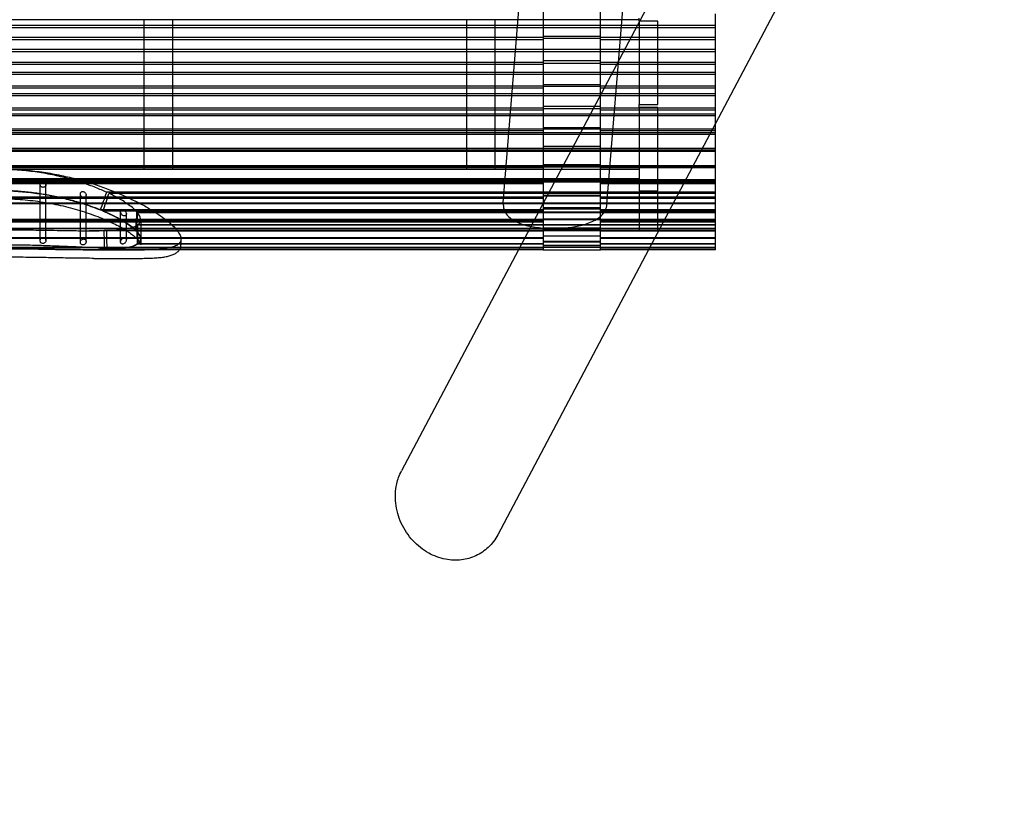
# Model space of a CAD drawing. Units: millimetres. Extents: x 0 to 8.16, y -5.19 to 2.5.
# Drawn here: x 4.49 to 6.2, y -1.99 to -0.6 of the extents above; entities that cross this region are included whole.
import ezdxf

# ---------------------------------------------------------------- set-up
doc = ezdxf.new("R2010")
doc.units = ezdxf.units.MM
doc.linetypes.add('HIDDEN', pattern=[9.525, 6.35, -3.175])
doc.layers.add('SICHERHEITSBEREICH', color=1, linetype='HIDDEN')
doc.layers.add('SPIELGERÄTE', color=7, linetype='Continuous')

# ---------------------------------------------------------------- blocks, each defined once
blk = doc.blocks.new('3.130')
at = {"layer": 'SICHERHEITSBEREICH'}
blk.add_lwpolyline([(0, 0.625, -0.43703), (1.6158, 2.1205, 0.148221), (2.4656, 2.3079, -0.134603), (3.2354, 2.4993, -0.4456), (6.5058, -1.3167, 0.069996), (6.5099, -1.7346), (6.9193, -4.4486), (5.3301, -4.6883, -0.414214), (4.1922, -3.8486), (4.1747, -3.7329, 0.323298), (2.9457, -2.4783, -0.085499), (2.4658, -2.308, 0.148261), (1.6158, -2.1205, -0.43703), (0, -0.625)], format="xyb", close=True, dxfattribs=at)
at = {"layer": 'SPIELGERÄTE'}
for p, q in [((5.4, 1.001), (5.4, -1.001)), ((5.5, -1.001), (5.5, 1.001)), ((5.3308, -0.9187), (5.4764, 0.8698)), ((5.5112, -0.921), (5.6568, 0.8675)), ((5.9116, 0.0468), (5.3574, -1)), ((5.9067, -0.39), (5.7, -0.7804)), ((5.567, -0.6), (5.567, -0.5975)), ((5.7, -0.6743), (5.7, -0.5899)), ((5.7, -0.6102), (3.2, -0.6102)), ((5.7, -0.6141), (3.2, -0.6141)), ((5.567, -0.6), (3.333, -0.6)), ((4.7057, -0.6), (4.7057, -0.8604)), ((4.7557, -0.8604), (4.7557, -0.6)), ((5.267, -0.6), (5.267, -0.8604)), ((5.317, -0.8604), (5.317, -0.6)), ((5.567, -0.6025), (5.567, -0.6)), ((5.567, -0.6025), (5.567, -0.7475)), ((5.6, -0.6025), (5.567, -0.6025)), ((5.6, -0.7475), (5.6, -0.6025)), ((5.4, -0.631), (3.5, -0.631)), ((5.4, -0.6285), (5.5, -0.6285)), ((5.5, -0.6325), (5.4, -0.6325)), ((5.7, -0.631), (5.5, -0.631)), ((5.4, -0.635), (3.5, -0.635)), ((5.7, -0.635), (5.5, -0.635)), ((5.7, -0.652), (3.2, -0.652)), ((5.7, -0.6557), (3.2, -0.6557)), ((5.4, -0.6743), (3.5, -0.6743)), ((5.4, -0.6781), (3.5, -0.6781)), ((5.5, -0.6716), (5.4, -0.6716)), ((5.4, -0.6754), (5.5, -0.6754)), ((5.7, -0.6743), (5.5, -0.6743)), ((5.7, -0.6781), (5.5, -0.6781)), ((5.7, -0.6781), (5.7, -0.6743)), ((5.7, -0.7541), (5.7, -0.6781)), ((5.7, -0.6917), (3.2, -0.6917)), ((5.7, -0.6952), (3.2, -0.6952)), ((5.4, -0.7153), (3.5, -0.7153)), ((5.4, -0.7189), (3.5, -0.7189)), ((5.4, -0.7125), (5.5, -0.7125)), ((5.5, -0.7161), (5.4, -0.7161)), ((5.7, -0.7153), (5.5, -0.7153)), ((5.7, -0.7189), (5.5, -0.7189)), ((5.7, -0.7292), (3.2, -0.7292)), ((5.7, -0.7324), (3.2, -0.7324)), ((5.5, -0.751), (5.4, -0.751)), ((5.567, -0.7525), (5.567, -0.7475)), ((5.567, -0.7475), (5.6, -0.7475)), ((5.567, -0.7525), (5.567, -0.8975)), ((5.6, -0.7525), (5.567, -0.7525)), ((5.6, -0.8975), (5.6, -0.7525)), ((5.7, -0.7642), (3.2, -0.7642)), ((5.7, -0.7673), (3.2, -0.7673)), ((5.4, -0.7541), (3.5, -0.7541)), ((5.4, -0.7574), (3.5, -0.7574)), ((5.4, -0.7544), (5.5, -0.7544)), ((5.7, -0.7541), (5.5, -0.7541)), ((5.7, -0.7574), (5.5, -0.7574)), ((5.7, -0.7574), (5.7, -0.7541)), ((5.7, -0.824), (5.7, -0.7574)), ((5.4, -0.7872), (5.5, -0.7872)), ((5.7, -0.7804), (5.5837, -1)), ((5.7, -0.7968), (3.2, -0.7968)), ((5.7, -0.7996), (3.2, -0.7996)), ((5.4, -0.7903), (3.5, -0.7903)), ((5.4, -0.7935), (3.5, -0.7935)), ((5.5, -0.7903), (5.4, -0.7903)), ((5.7, -0.7903), (5.5, -0.7903)), ((5.7, -0.7935), (5.5, -0.7935)), ((5.5, -0.8207), (5.4, -0.8207)), ((5.7, -0.8268), (3.2, -0.8268)), ((5.7, -0.8294), (3.2, -0.8294)), ((5.4, -0.824), (3.5, -0.824)), ((5.4, -0.8269), (3.5, -0.8269)), ((5.4, -0.8236), (5.5, -0.8236)), ((5.7, -0.824), (5.5, -0.824)), ((5.7, -0.8269), (5.5, -0.8269)), ((5.7, -0.8269), (5.7, -0.824)), ((5.7, -0.8832), (5.7, -0.8269)), ((5.7, -0.8541), (3.2, -0.8541)), ((5.7, -0.8564), (3.2, -0.8564)), ((5.4, -0.855), (3.5, -0.855)), ((5.4, -0.8516), (5.5, -0.8516)), ((5.5, -0.8543), (5.4, -0.8543)), ((5.7, -0.855), (5.5, -0.855)), ((5.567, -0.8604), (3.333, -0.8604)), ((5.4, -0.8577), (3.5, -0.8577)), ((4.7557, -0.8604), (4.7057, -0.8604)), ((5.317, -0.8604), (5.267, -0.8604)), ((5.7, -0.8577), (5.5, -0.8577)), ((5.7, -0.8786), (3.2, -0.8786)), ((5.7, -0.8806), (3.2, -0.8806)), ((5.567, -0.8766), (3.333, -0.8766)), ((4.6174, -0.8856), (4.2826, -0.8856)), ((4.6097, -0.8832), (4.2903, -0.8832)), ((4.525, -0.9164), (4.525, -0.8861)), ((4.535, -0.918), (4.535, -0.8868)), ((5.4, -0.8832), (4.6097, -0.8832)), ((5.4, -0.8856), (4.6174, -0.8856)), ((5.5, -0.8797), (5.4, -0.8797)), ((5.4, -0.8821), (5.5, -0.8821)), ((5.7, -0.8832), (5.5, -0.8832)), ((5.7, -0.8856), (5.5, -0.8856)), ((5.7, -0.8856), (5.7, -0.8832)), ((5.7, -0.9309), (5.7, -0.8856)), ((4.595, -0.932), (4.595, -0.9033)), ((4.605, -0.9352), (4.605, -0.9048)), ((5.7, -0.9002), (4.6408, -0.9002)), ((5.7, -0.902), (4.6447, -0.902)), ((5.4, -0.9049), (5.5, -0.9049)), ((5.5, -0.9071), (5.4, -0.9071)), ((5.567, -0.8975), (5.6, -0.8975)), ((5.567, -0.9025), (5.567, -0.967)), ((5.6, -0.9025), (5.567, -0.9025)), ((5.6, -0.967), (5.6, -0.9025)), ((5.4, -0.9086), (3.5, -0.9086)), ((5.4, -0.9107), (3.5, -0.9107)), ((4.525, -0.9189), (4.455, -0.9189)), ((4.525, -0.9204), (4.455, -0.9204)), ((4.525, -0.9844), (4.525, -0.9164)), ((4.535, -0.9189), (4.525, -0.9189)), ((4.535, -0.9204), (4.525, -0.9204)), ((4.535, -0.9837), (4.535, -0.918)), ((4.5402, -0.9189), (4.535, -0.9189)), ((4.5484, -0.9204), (4.535, -0.9204)), ((5.7, -0.9189), (4.5402, -0.9189)), ((5.7, -0.9204), (4.5484, -0.9204)), ((5.7, -0.9086), (5.5, -0.9086)), ((5.7, -0.9107), (5.5, -0.9107)), ((4.595, -0.9872), (4.595, -0.932)), ((4.605, -0.9857), (4.605, -0.9352)), ((4.7188, -0.9309), (4.6299, -0.9309)), ((4.7219, -0.9328), (4.6345, -0.9328)), ((4.665, -0.9607), (4.665, -0.9339)), ((4.675, -0.9666), (4.675, -0.9378)), ((5.7, -0.9346), (4.6935, -0.9346)), ((5.7, -0.9359), (4.6946, -0.9359)), ((5.4, -0.9309), (4.7188, -0.9309)), ((5.4, -0.9328), (4.7219, -0.9328)), ((5.5, -0.9272), (5.4, -0.9272)), ((5.4, -0.9291), (5.5, -0.9291)), ((5.7, -0.9309), (5.5, -0.9309)), ((5.7, -0.9328), (5.5, -0.9328)), ((5.7, -0.9328), (5.7, -0.9309)), ((5.7, -0.9665), (5.7, -0.9328)), ((5.4, -0.9503), (3.5, -0.9503)), ((5.4, -0.9519), (3.5, -0.9519)), ((4.525, -0.9472), (4.455, -0.9472)), ((4.525, -0.9482), (4.455, -0.9482)), ((4.535, -0.9472), (4.525, -0.9472)), ((4.535, -0.9482), (4.525, -0.9482)), ((4.595, -0.9472), (4.535, -0.9472)), ((4.595, -0.9482), (4.535, -0.9482)), ((4.605, -0.9472), (4.595, -0.9472)), ((4.605, -0.9482), (4.595, -0.9482)), ((4.6372, -0.9472), (4.605, -0.9472)), ((4.6395, -0.9482), (4.605, -0.9482)), ((5.7, -0.9472), (4.6372, -0.9472)), ((5.7, -0.9482), (4.6395, -0.9482)), ((5.7, -0.9575), (4.6935, -0.9575)), ((5.7, -0.9568), (4.6946, -0.9568)), ((4.7, -0.9478), (4.7, -0.9815)), ((5.4, -0.9465), (5.5, -0.9465)), ((5.5, -0.948), (5.4, -0.948)), ((5.7, -0.9503), (5.5, -0.9503)), ((5.7, -0.9519), (5.5, -0.9519)), ((4.525, -0.9632), (4.455, -0.9632)), ((4.525, -0.9637), (4.455, -0.9637)), ((4.535, -0.9632), (4.525, -0.9632)), ((4.535, -0.9637), (4.525, -0.9637)), ((4.595, -0.9632), (4.535, -0.9632)), ((4.595, -0.9637), (4.535, -0.9637)), ((4.605, -0.9632), (4.595, -0.9632)), ((4.605, -0.9637), (4.595, -0.9637)), ((4.665, -0.9632), (4.605, -0.9632)), ((4.665, -0.9637), (4.605, -0.9637)), ((5.7, -0.967), (4.6105, -0.967)), ((4.6408, -0.9667), (4.6365, -0.9667)), ((5.7, -0.9665), (4.6408, -0.9665)), ((5.7, -0.9667), (4.6408, -0.9667)), ((4.665, -0.9865), (4.665, -0.9607)), ((5.7, -0.9632), (4.665, -0.9632)), ((5.7, -0.9637), (4.665, -0.9637)), ((4.675, -0.9827), (4.675, -0.9666)), ((4.7633, -0.9665), (4.6914, -0.9665)), ((4.7643, -0.9678), (4.6927, -0.9678)), ((5.4, -0.9665), (4.7633, -0.9665)), ((5.4, -0.9678), (4.7643, -0.9678)), ((5.5, -0.9626), (5.4, -0.9626)), ((5.4, -0.9639), (5.5, -0.9639)), ((5.4, -0.9756), (5.5, -0.9756)), ((5.7, -0.9665), (5.5, -0.9665)), ((5.7, -0.9678), (5.5, -0.9678)), ((5.6, -0.967), (5.567, -0.967)), ((5.7, -0.9678), (5.7, -0.9665)), ((5.7, -0.9895), (5.7, -0.9678)), ((5.4, -0.9796), (3.5, -0.9796)), ((5.4, -0.9806), (3.5, -0.9806)), ((4.77, -0.9902), (4.6946, -0.9902)), ((4.77, -0.9895), (4.6956, -0.9895)), ((4.7, -0.9815), (4.7, -0.9916)), ((4.77, -0.9815), (4.77, -0.9916)), ((5.4, -0.9895), (4.77, -0.9895)), ((5.4, -0.9902), (4.77, -0.9902)), ((5.5, -0.9767), (5.4, -0.9767)), ((5.5, -0.9855), (5.4, -0.9855)), ((5.4, -0.9862), (5.5, -0.9862)), ((5.4, -0.9921), (5.5, -0.9921)), ((5.5, -0.9926), (5.4, -0.9926)), ((5.7, -0.9796), (5.5, -0.9796)), ((5.7, -0.9806), (5.5, -0.9806)), ((5.7, -0.9895), (5.5, -0.9895)), ((5.7, -0.9902), (5.5, -0.9902)), ((5.7, -0.9902), (5.7, -0.9895)), ((5.7, -0.9995), (5.7, -0.9902)), ((5.4, -0.9961), (3.5, -0.9961)), ((5.4, -0.9965), (3.5, -0.9965)), ((4.7676, -1), (4.6105, -1)), ((4.6105, -1), (4.7063, -1)), ((4.7678, -0.9997), (4.6372, -0.9997)), ((4.7679, -0.9995), (4.6417, -0.9995)), ((5.4, -1), (4.7676, -1)), ((5.4, -0.9997), (4.7678, -0.9997)), ((5.4, -0.9995), (4.7679, -0.9995)), ((5.3574, -1), (5.1537, -1.3848)), ((5.5837, -1), (5.3212, -1.4959)), ((5.5, -0.9955), (5.4, -0.9955)), ((5.4, -0.9957), (5.5, -0.9957)), ((5.5, -0.996), (5.4, -0.996)), ((5.5, -0.996), (5.4, -0.996)), ((5.5, -1.001), (5.4, -1.001)), ((5.7, -0.9961), (5.5, -0.9961)), ((5.7, -0.9965), (5.5, -0.9965)), ((5.7, -0.9995), (5.5, -0.9995)), ((5.7, -0.9997), (5.5, -0.9997)), ((5.7, -1), (5.5, -1)), ((5.7, -0.9997), (5.7, -0.9995)), ((5.7, -1), (5.7, -0.9997)), ((4.6182, -1.015), (4.7, -1.015))]:
    blk.add_line(p, q, dxfattribs=at)
for centre, major_axis, ratio, start_param, end_param in [((4.45, -0.4885), (0, -0.6372), 0.392316, 0.803422, 0.868413), ((4.45, -0.496), (0, -0.6471), 0.386361, 0.829867, 0.892584), ((4.45, -0.7215), (0, -0.9412), 0.26562, 1.307509, 1.342447), ((4.45, -0.7369), (0, -0.9612), 0.260092, 1.32817, 1.362262), ((4.45, -1.3579), (0, -1.7713), 0.141141, 1.784825, 1.798808), ((4.45, -1.3089), (0, -1.7074), 0.146418, 1.762934, 1.778532), ((4.45, -7.3768), (0, -9.6226), 0.02598, 2.295253, 2.29984), ((4.45, -6.1516), (0, -8.0243), 0.031155, 2.267971, 2.273345), ((4.45, -1.3579), (0, -1.7713), 0.141141, 1.779911, 1.784825), ((4.45, -1.3089), (0, -1.7074), 0.146418, 1.759028, 1.762934)]:
    blk.add_ellipse(centre, major_axis=major_axis, ratio=ratio, start_param=start_param, end_param=end_param, dxfattribs=at)
for points, knots in [([(4.13, -0.9815), (4.13, -0.9794), (4.1305, -0.9772), (4.1326, -0.9724), (4.1342, -0.9697), (4.1384, -0.9642), (4.1411, -0.9613), (4.1475, -0.9551), (4.1512, -0.9519), (4.1596, -0.9453), (4.1643, -0.9418), (4.1746, -0.9349), (4.1802, -0.9314), (4.1922, -0.9244), (4.1985, -0.9209), (4.2119, -0.9141), (4.2189, -0.9107), (4.233, -0.9043), (4.2404, -0.9011), (4.2559, -0.8949), (4.2641, -0.8919), (4.2812, -0.886), (4.2901, -0.8832), (4.3084, -0.8779), (4.3179, -0.8755), (4.3374, -0.871), (4.3473, -0.8689), (4.3676, -0.8654), (4.3778, -0.864), (4.3984, -0.8616), (4.4088, -0.8607), (4.4295, -0.8595), (4.4398, -0.8592), (4.4602, -0.8592), (4.4705, -0.8595), (4.4912, -0.8607), (4.5015, -0.8616), (4.5222, -0.864), (4.5324, -0.8654), (4.5527, -0.8689), (4.5626, -0.871), (4.5821, -0.8755), (4.5915, -0.8779), (4.6099, -0.8832), (4.6188, -0.886), (4.6359, -0.8919), (4.6441, -0.8949), (4.6596, -0.9011), (4.667, -0.9043), (4.6811, -0.9107), (4.6881, -0.9141), (4.7015, -0.9209), (4.7078, -0.9244), (4.7198, -0.9314), (4.7254, -0.9349), (4.7357, -0.9418), (4.7404, -0.9453), (4.7488, -0.9519), (4.7525, -0.9551), (4.7589, -0.9613), (4.7616, -0.9642), (4.7658, -0.9697), (4.7674, -0.9724), (4.7695, -0.9772), (4.77, -0.9794), (4.77, -0.9815)], [48.383151, 48.383151, 48.383151, 48.383151, 51.565286, 51.565286, 54.747421, 54.747421, 57.929556, 57.929556, 61.111691, 61.111691, 64.293826, 64.293826, 67.475961, 67.475961, 70.658096, 70.658096, 73.840231, 73.840231, 76.891491, 76.891491, 79.94275, 79.94275, 82.99401, 82.99401, 86.045269, 86.045269, 89.096529, 89.096529, 92.147788, 92.147788, 95.199048, 95.199048, 98.250307, 98.250307, 101.301567, 101.301567, 104.352826, 104.352826, 107.404086, 107.404086, 110.455345, 110.455345, 113.506605, 113.506605, 116.557864, 116.557864, 119.609124, 119.609124, 122.660383, 122.660383, 125.842518, 125.842518, 129.024653, 129.024653, 132.206788, 132.206788, 135.388923, 135.388923, 138.571058, 138.571058, 141.753193, 141.753193, 144.935328, 144.935328, 148.117463, 148.117463, 148.117463, 148.117463]), ([(4.6408, -0.9002), (4.6348, -0.8974), (4.6284, -0.8947), (4.6141, -0.889), (4.606, -0.8861), (4.5892, -0.8806), (4.5803, -0.878), (4.5619, -0.8732), (4.5524, -0.871), (4.5327, -0.8672), (4.5227, -0.8656), (4.5022, -0.8629), (4.4918, -0.8619), (4.4709, -0.8606), (4.4604, -0.8603), (4.4396, -0.8603), (4.4291, -0.8606), (4.4082, -0.8619), (4.3978, -0.8629), (4.3773, -0.8656), (4.3673, -0.8672), (4.3476, -0.871), (4.3381, -0.8732), (4.3197, -0.878), (4.3108, -0.8806), (4.294, -0.8861), (4.2859, -0.889), (4.2716, -0.8947), (4.2652, -0.8974), (4.2592, -0.9002)], [3.418637, 3.418637, 3.418637, 3.418637, 6.25583, 6.25583, 9.383746, 9.383746, 12.511661, 12.511661, 15.639576, 15.639576, 18.767491, 18.767491, 21.895407, 21.895407, 25.023322, 25.023322, 28.151237, 28.151237, 31.279152, 31.279152, 34.407068, 34.407068, 37.534983, 37.534983, 40.662898, 40.662898, 43.790813, 43.790813, 46.628006, 46.628006, 46.628006, 46.628006]), ([(4.535, -0.8868), (4.535, -0.8861), (4.5349, -0.8854), (4.5344, -0.8842), (4.534, -0.8836), (4.5331, -0.8826), (4.5326, -0.8822), (4.5313, -0.8815), (4.5306, -0.8814), (4.5294, -0.8813), (4.5287, -0.8814), (4.5275, -0.8818), (4.5269, -0.8822), (4.526, -0.883), (4.5256, -0.8836), (4.5251, -0.8848), (4.525, -0.8855), (4.525, -0.8867), (4.5251, -0.8874), (4.5256, -0.8887), (4.526, -0.8893), (4.5269, -0.8903), (4.5275, -0.8907), (4.5287, -0.8913), (4.5294, -0.8915), (4.5306, -0.8916), (4.5313, -0.8915), (4.5325, -0.8911), (4.5331, -0.8907), (4.534, -0.8899), (4.5344, -0.8893), (4.5349, -0.8881), (4.535, -0.8874), (4.535, -0.8868)], [0, 0, 0, 0, 0.196048, 0.196048, 0.392095, 0.392095, 0.596029, 0.596029, 0.799963, 0.799963, 0.995256, 0.995256, 1.190548, 1.190548, 1.378993, 1.378993, 1.567438, 1.567438, 1.764473, 1.764473, 1.961508, 1.961508, 2.162459, 2.162459, 2.36341, 2.36341, 2.557699, 2.557699, 2.751988, 2.751988, 2.941959, 2.941959, 3.13193, 3.13193, 3.13193, 3.13193]), ([(4.6983, -0.9868), (4.6985, -0.9864), (4.6987, -0.9861), (4.6996, -0.9844), (4.7, -0.983), (4.7, -0.9799), (4.6996, -0.9782), (4.698, -0.9746), (4.6968, -0.9726), (4.6935, -0.9686), (4.6914, -0.9664), (4.6865, -0.962), (4.6836, -0.9597), (4.6738, -0.9527), (4.6657, -0.9478), (4.6517, -0.9406), (4.6468, -0.9382), (4.6363, -0.9335), (4.6309, -0.9312), (4.6198, -0.9269), (4.614, -0.9248), (4.6018, -0.9206), (4.5954, -0.9186), (4.582, -0.9147), (4.575, -0.9128), (4.5605, -0.9094), (4.5531, -0.9077), (4.5379, -0.9048), (4.5301, -0.9035), (4.5143, -0.9012), (4.5062, -0.9002), (4.4901, -0.8987), (4.482, -0.8981), (4.4659, -0.8974), (4.4579, -0.8972), (4.4421, -0.8972), (4.4341, -0.8974), (4.418, -0.8981), (4.4099, -0.8987), (4.3938, -0.9002), (4.3857, -0.9012), (4.3699, -0.9035), (4.3621, -0.9048), (4.3469, -0.9077), (4.3395, -0.9094), (4.325, -0.9128), (4.318, -0.9147), (4.3046, -0.9186), (4.2982, -0.9206), (4.286, -0.9248), (4.2802, -0.9269), (4.2691, -0.9312), (4.2637, -0.9335), (4.2532, -0.9382), (4.2483, -0.9406), (4.2343, -0.9478), (4.2262, -0.9527), (4.2164, -0.9597), (4.2135, -0.962), (4.2086, -0.9664), (4.2065, -0.9686), (4.2032, -0.9726), (4.202, -0.9746), (4.2004, -0.9782), (4.2, -0.9799), (4.2, -0.983), (4.2004, -0.9844), (4.2013, -0.9861), (4.2015, -0.9864), (4.2017, -0.9868)], [34.857264, 34.857264, 34.857264, 34.857264, 35.433217, 35.433217, 37.800001, 37.800001, 40.262493, 40.262493, 42.724985, 42.724985, 45.187477, 45.187477, 47.649969, 47.649969, 52.574953, 52.574953, 55.037445, 55.037445, 57.499937, 57.499937, 59.871226, 59.871226, 62.242515, 62.242515, 64.613804, 64.613804, 66.985094, 66.985094, 69.356383, 69.356383, 71.727672, 71.727672, 74.098961, 74.098961, 76.47025, 76.47025, 78.841539, 78.841539, 81.212829, 81.212829, 83.584118, 83.584118, 85.955407, 85.955407, 88.326696, 88.326696, 90.697985, 90.697985, 93.069274, 93.069274, 95.440563, 95.440563, 97.903055, 97.903055, 100.365547, 100.365547, 105.290531, 105.290531, 107.753023, 107.753023, 110.215515, 110.215515, 112.678007, 112.678007, 115.140499, 115.140499, 117.507283, 117.507283, 118.082623, 118.082623, 118.082623, 118.082623]), ([(4.2701, -0.9309), (4.2753, -0.9288), (4.2808, -0.9267), (4.294, -0.922), (4.3018, -0.9195), (4.3181, -0.9147), (4.3267, -0.9124), (4.3443, -0.9083), (4.3534, -0.9064), (4.3721, -0.9031), (4.3817, -0.9017), (4.401, -0.8995), (4.4108, -0.8986), (4.4304, -0.8975), (4.4403, -0.8972), (4.4597, -0.8972), (4.4696, -0.8975), (4.4892, -0.8986), (4.499, -0.8995), (4.5183, -0.9017), (4.5279, -0.9031), (4.5466, -0.9064), (4.5557, -0.9083), (4.5733, -0.9124), (4.5819, -0.9147), (4.5982, -0.9195), (4.606, -0.922), (4.6192, -0.9267), (4.6247, -0.9288), (4.6299, -0.9309)], [3.560753, 3.560753, 3.560753, 3.560753, 5.844084, 5.844084, 8.766126, 8.766126, 11.688168, 11.688168, 14.610211, 14.610211, 17.532253, 17.532253, 20.454295, 20.454295, 23.376337, 23.376337, 26.298379, 26.298379, 29.220421, 29.220421, 32.142463, 32.142463, 35.064505, 35.064505, 37.986547, 37.986547, 40.908589, 40.908589, 43.191921, 43.191921, 43.191921, 43.191921]), ([(4.605, -0.9048), (4.605, -0.9041), (4.6048, -0.9034), (4.6043, -0.9021), (4.6039, -0.9015), (4.6031, -0.9004), (4.6025, -0.9), (4.6013, -0.8992), (4.6006, -0.899), (4.5994, -0.8988), (4.5988, -0.8988), (4.5975, -0.8992), (4.5969, -0.8995), (4.596, -0.9002), (4.5956, -0.9008), (4.5951, -0.9019), (4.595, -0.9026), (4.595, -0.9039), (4.5951, -0.9046), (4.5956, -0.9059), (4.596, -0.9065), (4.5968, -0.9075), (4.5974, -0.908), (4.5987, -0.9088), (4.5993, -0.909), (4.6006, -0.9092), (4.6013, -0.9092), (4.6026, -0.9089), (4.6032, -0.9085), (4.6041, -0.9077), (4.6044, -0.9072), (4.6049, -0.9061), (4.605, -0.9054), (4.605, -0.9048)], [0, 0, 0, 0, 0.211519, 0.211519, 0.423037, 0.423037, 0.659943, 0.659943, 0.896848, 0.896848, 1.116938, 1.116938, 1.337028, 1.337028, 1.530706, 1.530706, 1.724383, 1.724383, 1.921541, 1.921541, 2.118699, 2.118699, 2.364607, 2.364607, 2.610515, 2.610515, 2.84459, 2.84459, 3.078666, 3.078666, 3.261486, 3.261486, 3.444305, 3.444305, 3.444305, 3.444305]), ([(4.6935, -0.9346), (4.6931, -0.9342), (4.6928, -0.9337), (4.6885, -0.9291), (4.6831, -0.9246), (4.6695, -0.9153), (4.6613, -0.9105), (4.6497, -0.9045), (4.6472, -0.9032), (4.6447, -0.902)], [4.186245, 4.186245, 4.186245, 4.186245, 4.67171, 4.67171, 9.34342, 9.34342, 14.01513, 14.01513, 15.235646, 15.235646, 15.235646, 15.235646]), ([(4.2, -0.9916), (4.2, -0.9908), (4.2003, -0.9896), (4.2015, -0.987), (4.2022, -0.9859), (4.2041, -0.9835), (4.2052, -0.9822), (4.208, -0.9793), (4.2097, -0.9778), (4.2135, -0.9746), (4.2157, -0.9729), (4.2207, -0.9694), (4.2235, -0.9675), (4.2296, -0.9638), (4.2329, -0.9618), (4.2401, -0.9579), (4.244, -0.9559), (4.2522, -0.9519), (4.2565, -0.95), (4.2656, -0.946), (4.2704, -0.9441), (4.2804, -0.9402), (4.2855, -0.9384), (4.2962, -0.9348), (4.3016, -0.933), (4.3127, -0.9297), (4.3184, -0.9281), (4.33, -0.9252), (4.3358, -0.9238), (4.3476, -0.9212), (4.3535, -0.92), (4.3655, -0.9179), (4.3715, -0.9169), (4.3835, -0.9152), (4.3895, -0.9144), (4.4016, -0.9131), (4.4076, -0.9126), (4.4197, -0.9117), (4.4257, -0.9114), (4.4378, -0.911), (4.4438, -0.9109), (4.4558, -0.9109), (4.4618, -0.911), (4.4737, -0.9114), (4.4797, -0.9117), (4.4916, -0.9125), (4.4976, -0.9131), (4.5094, -0.9143), (4.5154, -0.915), (4.5272, -0.9167), (4.533, -0.9176), (4.5447, -0.9197), (4.5505, -0.9208), (4.5621, -0.9233), (4.5678, -0.9246), (4.5791, -0.9275), (4.5847, -0.929), (4.5956, -0.9322), (4.601, -0.9339), (4.6115, -0.9373), (4.6167, -0.9392), (4.6266, -0.9429), (4.6315, -0.9448), (4.6407, -0.9487), (4.6451, -0.9507), (4.6536, -0.9547), (4.6575, -0.9567), (4.665, -0.9607), (4.6685, -0.9626), (4.6749, -0.9665), (4.6778, -0.9684), (4.6831, -0.9721), (4.6855, -0.9738), (4.6897, -0.9772), (4.6915, -0.9788), (4.6943, -0.9816), (4.6954, -0.9828), (4.6977, -0.9857), (4.6986, -0.9873), (4.6998, -0.9899), (4.7, -0.9909), (4.7, -0.9916)], [37.787308, 37.787308, 37.787308, 37.787308, 40.493975, 40.493975, 42.217086, 42.217086, 43.966232, 43.966232, 45.793505, 45.793505, 47.69712, 47.69712, 49.662395, 49.662395, 51.672724, 51.672724, 53.711925, 53.711925, 55.764208, 55.764208, 57.814106, 57.814106, 59.846951, 59.846951, 61.850164, 61.850164, 63.814278, 63.814278, 65.733492, 65.733492, 67.605797, 67.605797, 69.43274, 69.43274, 71.219108, 71.219108, 72.972074, 72.972074, 74.70031, 74.70031, 76.413327, 76.413327, 78.121053, 78.121053, 79.833604, 79.833604, 81.560962, 81.560962, 83.312533, 83.312533, 85.096615, 85.096615, 86.919825, 86.919825, 88.786744, 88.786744, 90.699383, 90.699383, 92.656581, 92.656581, 94.653473, 94.653473, 96.681459, 96.681459, 98.728913, 98.728913, 100.781943, 100.781943, 102.825186, 102.825186, 104.842325, 104.842325, 106.816281, 106.816281, 108.729224, 108.729224, 110.317112, 110.317112, 112.698944, 112.698944, 115.080776, 115.080776, 115.080776, 115.080776]), ([(5.3308, -0.9187), (5.3305, -0.9226), (5.331, -0.9265), (5.3335, -0.9338), (5.3355, -0.937), (5.3408, -0.9435), (5.3444, -0.9462), (5.3549, -0.9527), (5.3624, -0.9555), (5.3787, -0.9597), (5.3874, -0.9611), (5.4046, -0.9628), (5.4132, -0.9631), (5.4302, -0.9628), (5.4387, -0.9622), (5.4553, -0.96), (5.4634, -0.9585), (5.4791, -0.954), (5.4866, -0.9511), (5.4968, -0.9448), (5.5002, -0.9422), (5.5051, -0.9367), (5.5068, -0.9343), (5.5098, -0.9285), (5.5109, -0.9249), (5.5112, -0.921)], [1.830562, 1.830562, 1.830562, 1.830562, 1.968692, 1.968692, 2.118541, 2.118541, 2.337222, 2.337222, 2.730665, 2.730665, 3.09998, 3.09998, 3.433894, 3.433894, 3.764889, 3.764889, 4.111291, 4.111291, 4.498776, 4.498776, 4.709734, 4.709734, 4.834218, 4.834218, 4.972155, 4.972155, 4.972155, 4.972155]), ([(4.6345, -0.9328), (4.6372, -0.934), (4.6399, -0.9351), (4.6531, -0.9411), (4.6625, -0.946), (4.6743, -0.9532), (4.6779, -0.9556), (4.6843, -0.9602), (4.687, -0.9625), (4.6901, -0.9653), (4.6908, -0.9659), (4.6914, -0.9665)], [3.67937, 3.67937, 3.67937, 3.67937, 4.90641, 4.90641, 9.81282, 9.81282, 12.266025, 12.266025, 14.71923, 14.71923, 15.422291, 15.422291, 15.422291, 15.422291]), ([(4.675, -0.9378), (4.675, -0.9375), (4.675, -0.9371), (4.6749, -0.9365), (4.6748, -0.9362), (4.6744, -0.935), (4.674, -0.9342), (4.673, -0.9329), (4.6725, -0.9322), (4.6712, -0.9313), (4.6706, -0.9309), (4.6689, -0.9303), (4.6676, -0.9301), (4.6663, -0.931), (4.666, -0.9312), (4.6656, -0.9316), (4.6655, -0.9319), (4.6652, -0.9325), (4.6651, -0.9328), (4.665, -0.9333), (4.665, -0.9337), (4.665, -0.9342), (4.665, -0.9345), (4.6651, -0.9351), (4.6652, -0.9353), (4.6653, -0.9359), (4.6654, -0.9362), (4.6657, -0.9369), (4.6659, -0.9372), (4.6666, -0.9383), (4.6672, -0.9391), (4.6686, -0.9402), (4.6693, -0.9406), (4.6707, -0.9411), (4.6714, -0.9413), (4.6724, -0.9412), (4.6728, -0.9411), (4.6734, -0.9409), (4.6737, -0.9407), (4.6742, -0.9403), (4.6743, -0.9401), (4.6746, -0.9397), (4.6747, -0.9394), (4.6749, -0.939), (4.6749, -0.9387), (4.675, -0.9383), (4.675, -0.938), (4.675, -0.9378)], [0, 0, 0, 0, 0.09525, 0.09525, 0.1905, 0.1905, 0.527517, 0.527517, 0.916188, 0.916188, 1.304858, 1.304858, 1.999387, 1.999387, 2.128411, 2.128411, 2.257436, 2.257436, 2.344507, 2.344507, 2.431579, 2.431579, 2.51165, 2.51165, 2.591721, 2.591721, 2.706623, 2.706623, 2.821525, 2.821525, 3.245164, 3.245164, 3.668804, 3.668804, 4.09118, 4.09118, 4.302368, 4.302368, 4.513556, 4.513556, 4.617361, 4.617361, 4.721167, 4.721167, 4.791491, 4.791491, 4.861814, 4.861814, 4.861814, 4.861814]), ([(4.6946, -0.9568), (4.6947, -0.9568), (4.6948, -0.9567), (4.6971, -0.955), (4.6987, -0.9531), (4.7002, -0.9488), (4.7002, -0.9463), (4.6984, -0.9412), (4.6968, -0.9386), (4.6946, -0.9359)], [13.094089, 13.094089, 13.094089, 13.094089, 13.194138, 13.194138, 16.600926, 16.600926, 20.007713, 20.007713, 23.11263, 23.11263, 23.11263, 23.11263]), ([(4.665, -0.9649), (4.6671, -0.9646), (4.6691, -0.9644), (4.6749, -0.9635), (4.6784, -0.9629), (4.6847, -0.9613), (4.6875, -0.9604), (4.6912, -0.9588), (4.6924, -0.9582), (4.6935, -0.9575)], [62.865744, 62.865744, 62.865744, 62.865744, 64.022832, 64.022832, 66.404118, 66.404118, 68.785403, 68.785403, 70.169143, 70.169143, 70.169143, 70.169143]), ([(4.455, -0.9652), (4.4678, -0.9653), (4.4811, -0.9653), (4.5046, -0.9656), (4.5149, -0.9657), (4.525, -0.9659)], [35.085964, 35.085964, 35.085964, 35.085964, 38.910165, 38.910165, 41.896851, 41.896851, 41.896851, 41.896851]), ([(4.535, -0.966), (4.5362, -0.966), (4.5373, -0.9661), (4.5528, -0.9663), (4.5667, -0.9666), (4.585, -0.9668), (4.5901, -0.9669), (4.595, -0.9669)], [42.886146, 42.886146, 42.886146, 42.886146, 43.232347, 43.232347, 47.554528, 47.554528, 49.309503, 49.309503, 49.309503, 49.309503]), ([(4.605, -0.967), (4.6086, -0.967), (4.6121, -0.967), (4.6209, -0.967), (4.6262, -0.9669), (4.633, -0.9668), (4.6348, -0.9667), (4.6365, -0.9667)], [50.525142, 50.525142, 50.525142, 50.525142, 51.876709, 51.876709, 54.039116, 54.039116, 54.774717, 54.774717, 54.774717, 54.774717]), ([(4.6408, -0.9665), (4.6417, -0.9665), (4.6426, -0.9665), (4.6487, -0.9662), (4.6536, -0.9659), (4.6605, -0.9653), (4.6628, -0.9651), (4.665, -0.9649)], [58.849864, 58.849864, 58.849864, 58.849864, 59.260261, 59.260261, 61.641547, 61.641547, 62.865744, 62.865744, 62.865744, 62.865744]), ([(4.6927, -0.9678), (4.695, -0.9703), (4.6969, -0.9727), (4.6995, -0.9776), (4.7001, -0.98), (4.6998, -0.9839), (4.6992, -0.9854), (4.6983, -0.9868)], [3.748331, 3.748331, 3.748331, 3.748331, 6.599206, 6.599206, 9.898809, 9.898809, 12.389658, 12.389658, 12.389658, 12.389658]), ([(4.77, -0.9815), (4.77, -0.9834), (4.7695, -0.9852), (4.7676, -0.9885), (4.7661, -0.9901), (4.7622, -0.9928), (4.7597, -0.994), (4.7536, -0.996), (4.75, -0.9969), (4.742, -0.9982), (4.7374, -0.9988), (4.7274, -0.9995), (4.7219, -0.9998), (4.7102, -1), (4.704, -1), (4.6908, -0.9998), (4.6839, -0.9997), (4.6697, -0.9992), (4.6621, -0.9989), (4.6462, -0.9981), (4.6378, -0.9977), (4.6203, -0.9969), (4.6112, -0.9964), (4.5924, -0.9955), (4.5827, -0.995), (4.563, -0.9942), (4.5529, -0.9938), (4.5324, -0.9931), (4.5221, -0.9927), (4.5014, -0.9922), (4.491, -0.992), (4.4703, -0.9918), (4.4601, -0.9917), (4.45, -0.9917)], [148.117463, 148.117463, 148.117463, 148.117463, 151.139731, 151.139731, 154.161999, 154.161999, 157.184266, 157.184266, 160.206534, 160.206534, 163.228802, 163.228802, 166.251069, 166.251069, 169.273337, 169.273337, 172.295604, 172.295604, 175.321231, 175.321231, 178.346857, 178.346857, 181.372483, 181.372483, 184.398109, 184.398109, 187.423736, 187.423736, 190.449362, 190.449362, 193.474988, 193.474988, 196.500614, 196.500614, 196.500614, 196.500614]), ([(4.45, -0.9983), (4.4579, -0.9983), (4.4659, -0.9983), (4.482, -0.9984), (4.4901, -0.9985), (4.5062, -0.9986), (4.5143, -0.9987), (4.5302, -0.999), (4.5381, -0.9991), (4.5535, -0.9994), (4.5611, -0.9995), (4.5757, -0.9997), (4.5828, -0.9998), (4.5965, -0.9999), (4.603, -1), (4.6155, -1), (4.6214, -1), (4.6325, -0.9998), (4.6379, -0.9997), (4.6482, -0.9993), (4.6531, -0.999), (4.6623, -0.9983), (4.6666, -0.9978), (4.6745, -0.9967), (4.678, -0.9961), (4.6844, -0.9946), (4.6871, -0.9937), (4.6919, -0.9918), (4.6939, -0.9907), (4.6966, -0.9887), (4.6975, -0.9877), (4.6983, -0.9868)], [0, 0, 0, 0, 2.358216, 2.358216, 4.716431, 4.716431, 7.074647, 7.074647, 9.432863, 9.432863, 11.791078, 11.791078, 14.149294, 14.149294, 16.50751, 16.50751, 18.865725, 18.865725, 21.23251, 21.23251, 23.599294, 23.599294, 25.966079, 25.966079, 28.332863, 28.332863, 30.699648, 30.699648, 33.066432, 33.066432, 34.857264, 34.857264, 34.857264, 34.857264]), ([(4.525, -0.9844), (4.525, -0.9837), (4.5251, -0.983), (4.5256, -0.9818), (4.526, -0.9812), (4.5269, -0.9802), (4.5274, -0.9798), (4.5287, -0.9792), (4.5294, -0.979), (4.5306, -0.9789), (4.5313, -0.979), (4.5325, -0.9794), (4.5331, -0.9798), (4.534, -0.9806), (4.5344, -0.9812), (4.5349, -0.9824), (4.535, -0.9831), (4.535, -0.9837)], [1.567447, 1.567447, 1.567447, 1.567447, 1.762925, 1.762925, 1.958402, 1.958402, 2.160908, 2.160908, 2.363414, 2.363414, 2.55954, 2.55954, 2.755666, 2.755666, 2.943797, 2.943797, 3.131928, 3.131928, 3.131928, 3.131928]), ([(4.535, -0.9837), (4.535, -0.9844), (4.5349, -0.9851), (4.5344, -0.9864), (4.534, -0.9869), (4.5331, -0.9879), (4.5325, -0.9883), (4.5313, -0.9889), (4.5306, -0.9891), (4.5294, -0.9892), (4.5287, -0.9891), (4.5275, -0.9887), (4.5269, -0.9883), (4.526, -0.9875), (4.5256, -0.9869), (4.5251, -0.9857), (4.525, -0.985), (4.525, -0.9844)], [0, 0, 0, 0, 0.197993, 0.197993, 0.395985, 0.395985, 0.597978, 0.597978, 0.799971, 0.799971, 0.993783, 0.993783, 1.187595, 1.187595, 1.377521, 1.377521, 1.567447, 1.567447, 1.567447, 1.567447]), ([(4.595, -0.9872), (4.595, -0.9865), (4.5951, -0.9858), (4.5957, -0.9845), (4.5961, -0.9839), (4.5969, -0.9829), (4.5975, -0.9824), (4.5987, -0.9817), (4.5994, -0.9815), (4.6006, -0.9813), (4.6012, -0.9813), (4.6025, -0.9816), (4.6031, -0.9819), (4.604, -0.9827), (4.6043, -0.9832), (4.6049, -0.9843), (4.605, -0.985), (4.605, -0.9857)], [1.723978, 1.723978, 1.723978, 1.723978, 1.933042, 1.933042, 2.142106, 2.142106, 2.376233, 2.376233, 2.610361, 2.610361, 2.832548, 2.832548, 3.054736, 3.054736, 3.249519, 3.249519, 3.444301, 3.444301, 3.444301, 3.444301]), ([(4.605, -0.9857), (4.605, -0.9863), (4.6049, -0.987), (4.6044, -0.9883), (4.6041, -0.9889), (4.6032, -0.9899), (4.6026, -0.9904), (4.6014, -0.9912), (4.6007, -0.9915), (4.5994, -0.9917), (4.5987, -0.9916), (4.5974, -0.9913), (4.5968, -0.991), (4.5959, -0.9901), (4.5956, -0.9896), (4.5951, -0.9885), (4.595, -0.9878), (4.595, -0.9872)], [0, 0, 0, 0, 0.198261, 0.198261, 0.396522, 0.396522, 0.646511, 0.646511, 0.896499, 0.896499, 1.127362, 1.127362, 1.358224, 1.358224, 1.541101, 1.541101, 1.723978, 1.723978, 1.723978, 1.723978]), ([(4.6946, -0.9902), (4.6935, -0.9909), (4.6923, -0.9915), (4.6887, -0.9932), (4.686, -0.9941), (4.6799, -0.9957), (4.6764, -0.9964), (4.6687, -0.9976), (4.6644, -0.998), (4.6553, -0.9988), (4.6504, -0.9991), (4.6441, -0.9994), (4.6429, -0.9995), (4.6417, -0.9995)], [5.781083, 5.781083, 5.781083, 5.781083, 7.236635, 7.236635, 9.648847, 9.648847, 12.061059, 12.061059, 14.473271, 14.473271, 16.885483, 16.885483, 17.434932, 17.434932, 17.434932, 17.434932]), ([(4.665, -0.9865), (4.665, -0.9862), (4.665, -0.9859), (4.6651, -0.9852), (4.6652, -0.9849), (4.6655, -0.9842), (4.6656, -0.9838), (4.666, -0.983), (4.6663, -0.9827), (4.667, -0.9817), (4.6676, -0.9811), (4.6688, -0.9802), (4.6694, -0.9798), (4.6711, -0.9792), (4.6725, -0.9791), (4.6737, -0.9798), (4.674, -0.98), (4.6744, -0.9805), (4.6746, -0.9808), (4.6748, -0.9813), (4.6749, -0.9816), (4.675, -0.9821), (4.675, -0.9824), (4.675, -0.9827)], [2.440378, 2.440378, 2.440378, 2.440378, 2.536482, 2.536482, 2.632587, 2.632587, 2.783853, 2.783853, 2.93512, 2.93512, 3.304758, 3.304758, 3.674396, 3.674396, 4.404685, 4.404685, 4.548361, 4.548361, 4.692038, 4.692038, 4.777278, 4.777278, 4.862518, 4.862518, 4.862518, 4.862518]), ([(4.675, -0.9827), (4.675, -0.983), (4.675, -0.9832), (4.6749, -0.9838), (4.6748, -0.984), (4.6746, -0.985), (4.6743, -0.9856), (4.6735, -0.9871), (4.6728, -0.9879), (4.6714, -0.9891), (4.6707, -0.9896), (4.6694, -0.9901), (4.6687, -0.9902), (4.6677, -0.9901), (4.6673, -0.99), (4.6666, -0.9898), (4.6663, -0.9896), (4.6659, -0.9891), (4.6657, -0.9889), (4.6654, -0.9885), (4.6653, -0.9883), (4.6652, -0.9878), (4.6651, -0.9875), (4.665, -0.987), (4.665, -0.9868), (4.665, -0.9865)], [0, 0, 0, 0, 0.077687, 0.077687, 0.155375, 0.155375, 0.401728, 0.401728, 0.854639, 0.854639, 1.307551, 1.307551, 1.703352, 1.703352, 1.901253, 1.901253, 2.099154, 2.099154, 2.196476, 2.196476, 2.293798, 2.293798, 2.367088, 2.367088, 2.440378, 2.440378, 2.440378, 2.440378]), ([(4.6983, -0.9868), (4.6979, -0.9872), (4.6976, -0.9876), (4.6967, -0.9885), (4.6962, -0.989), (4.6956, -0.9895)], [12.389658, 12.389658, 12.389658, 12.389658, 13.198411, 13.198411, 14.147027, 14.147027, 14.147027, 14.147027]), ([(4.7, -1.015), (4.7042, -1.015), (4.7083, -1.015), (4.716, -1.0148), (4.7197, -1.0146), (4.7268, -1.0142), (4.7301, -1.0139), (4.7364, -1.0133), (4.7393, -1.0129), (4.7448, -1.0119), (4.7474, -1.0114), (4.7521, -1.0101), (4.7543, -1.0094), (4.7583, -1.0077), (4.7602, -1.0068), (4.7634, -1.0046), (4.7649, -1.0034), (4.7674, -1.0005), (4.7684, -0.9989), (4.7697, -0.9954), (4.77, -0.9935), (4.77, -0.9916)], [28.182763, 28.182763, 28.182763, 28.182763, 30.203926, 30.203926, 32.225089, 32.225089, 34.246253, 34.246253, 36.267416, 36.267416, 38.288579, 38.288579, 40.309743, 40.309743, 42.330906, 42.330906, 44.352069, 44.352069, 46.373233, 46.373233, 48.394396, 48.394396, 48.394396, 48.394396]), ([(4.6372, -0.9997), (4.6357, -0.9997), (4.6342, -0.9997), (4.6275, -0.9999), (4.6222, -1), (4.6059, -1), (4.5938, -0.9999), (4.5677, -0.9996), (4.5538, -0.9994), (4.5248, -0.9989), (4.5097, -0.9987), (4.4872, -0.9984), (4.4796, -0.9984), (4.4647, -0.9983), (4.4573, -0.9983), (4.4427, -0.9983), (4.4353, -0.9983), (4.4204, -0.9984), (4.4128, -0.9984), (4.3903, -0.9987), (4.3752, -0.9989), (4.3462, -0.9994), (4.3323, -0.9996), (4.3062, -0.9999), (4.2941, -1), (4.2778, -1), (4.2725, -0.9999), (4.2658, -0.9997), (4.2643, -0.9997), (4.2628, -0.9997)], [14.625906, 14.625906, 14.625906, 14.625906, 15.287963, 15.287963, 17.471957, 17.471957, 21.836275, 21.836275, 26.200592, 26.200592, 30.564909, 30.564909, 32.747068, 32.747068, 34.929227, 34.929227, 37.111385, 37.111385, 39.293544, 39.293544, 43.657861, 43.657861, 48.022178, 48.022178, 52.386496, 52.386496, 54.57049, 54.57049, 55.232547, 55.232547, 55.232547, 55.232547]), ([(4.6182, -1.015), (4.6136, -1.015), (4.6088, -1.015), (4.599, -1.0149), (4.594, -1.0148), (4.5837, -1.0147), (4.5785, -1.0146), (4.5677, -1.0144), (4.5623, -1.0143), (4.5512, -1.0141), (4.5455, -1.014), (4.5341, -1.0138), (4.5283, -1.0137), (4.5165, -1.0135), (4.5106, -1.0134), (4.4986, -1.0133), (4.4926, -1.0132), (4.4805, -1.0131), (4.4744, -1.0131), (4.4622, -1.013), (4.4561, -1.013), (4.4439, -1.013), (4.4378, -1.013), (4.4256, -1.0131), (4.4195, -1.0131), (4.4074, -1.0132), (4.4014, -1.0133), (4.3894, -1.0134), (4.3835, -1.0135), (4.3717, -1.0137), (4.3659, -1.0138), (4.3545, -1.014), (4.3488, -1.0141), (4.3377, -1.0143), (4.3323, -1.0144), (4.3188, -1.0146), (4.311, -1.0148), (4.296, -1.0149), (4.2887, -1.015), (4.2818, -1.015)], [135.587653, 135.587653, 135.587653, 135.587653, 137.315681, 137.315681, 139.043708, 139.043708, 140.771736, 140.771736, 142.499764, 142.499764, 144.227792, 144.227792, 145.95582, 145.95582, 147.683847, 147.683847, 149.411875, 149.411875, 151.139903, 151.139903, 152.867931, 152.867931, 154.595958, 154.595958, 156.323986, 156.323986, 158.052014, 158.052014, 159.780042, 159.780042, 161.50807, 161.50807, 163.236097, 163.236097, 164.964125, 164.964125, 167.556167, 167.556167, 170.148208, 170.148208, 170.148208, 170.148208]), ([(5.3212, -1.4959), (5.3169, -1.504), (5.3114, -1.5114), (5.2984, -1.5236), (5.2911, -1.5286), (5.2753, -1.536), (5.2667, -1.5383), (5.2487, -1.5405), (5.2393, -1.54), (5.2199, -1.5362), (5.2101, -1.5325), (5.1909, -1.5219), (5.1818, -1.5146), (5.1655, -1.4972), (5.1586, -1.4868), (5.1484, -1.4646), (5.145, -1.4528), (5.1425, -1.4297), (5.1429, -1.4184), (5.1472, -1.3996), (5.1499, -1.392), (5.1537, -1.3848)], [2.879689, 2.879689, 2.879689, 2.879689, 3.148379, 3.148379, 3.406766, 3.406766, 3.674082, 3.674082, 3.967807, 3.967807, 4.300903, 4.300903, 4.674274, 4.674274, 5.067989, 5.067989, 5.446108, 5.446108, 5.781612, 5.781612, 6.021285, 6.021285, 6.021285, 6.021285])]:
    blk.add_open_spline(points, degree=3, knots=knots, dxfattribs=at)
for points in [[(4.525, -0.9659), (4.5284, -0.9659), (4.5317, -0.966), (4.535, -0.966)], [(4.595, -0.9669), (4.5984, -0.967), (4.6018, -0.967), (4.605, -0.967)]]:
    blk.add_open_spline(points, degree=3, dxfattribs=at)

msp = doc.modelspace()

# ---------------------------------------------------------------- block references
msp.add_blockref('3.130', (0, 0))

doc.saveas('drawing.dxf')
